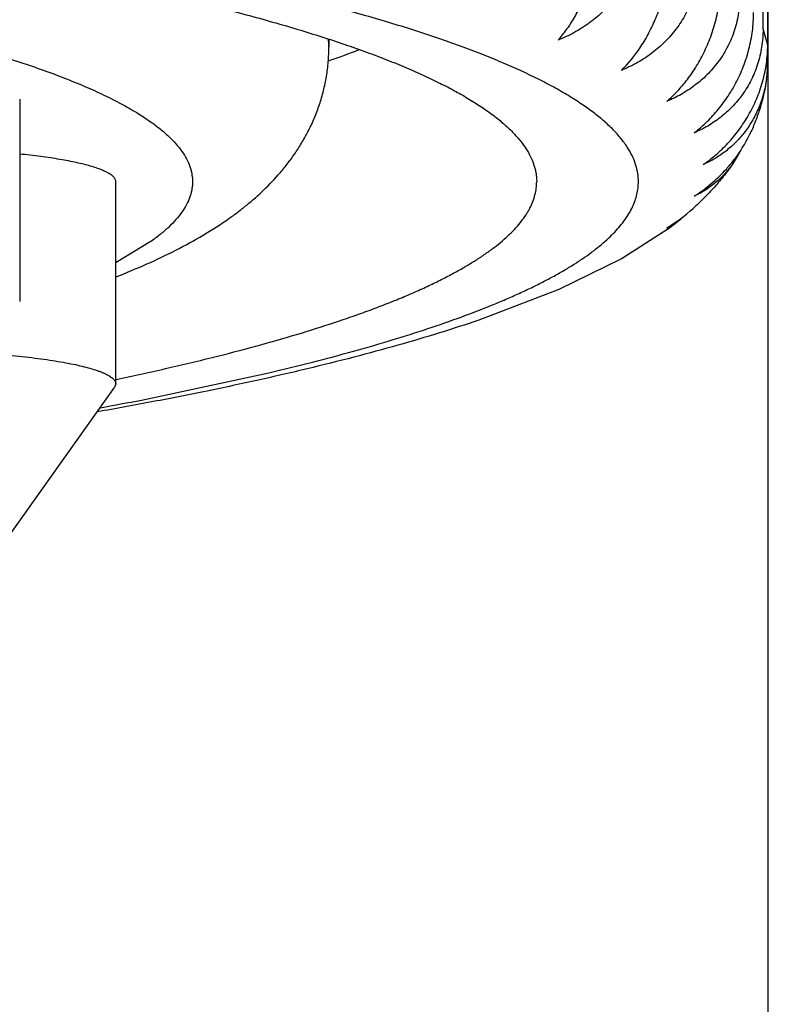
# Model space of a CAD drawing. Units: inches. Extents: x 0 to 11, y 0 to 8.5.
# Drawn here: x 5.7 to 5.7, y 4.9 to 5 of the extents above; entities that cross this region are included whole.
import ezdxf

# ---------------------------------------------------------------- set-up
doc = ezdxf.new("R2010")
doc.units = ezdxf.units.IN
doc.header["$LTSCALE"] = 0.605
doc.header["$MEASUREMENT"] = 0
doc.layers.get('0').update_dxf_attribs({"linetype": 'CONTINUOUS'})

msp = doc.modelspace()

# ---------------------------------------------------------------- linework, layer by layer
at = {"color": 7, "linetype": 'Continuous'}
for p, q in [((5.721287602999999, 4.3440230089), (5.721287602999999, 6.4664423236)), ((5.7209227636, 4.9674235866), (5.7209227636, 5.649092560700001)), ((5.7212464797, 4.9651650616), (5.7212464797, 5.647969785800001)), ((5.7212464797, 4.9663008117), (5.7209227636, 4.9674235866)), ((5.690838784099999, 4.9667083941), (5.690838784099999, 4.9661765795)), ((5.6694150755, 4.9625564174), (5.6694150755, 4.9485466422)), ((5.6760750046, 4.9428269542), (5.6760750046, 4.9568367294)), ((5.714316820800001, 4.9535539551), (5.711224010800001, 4.9515642315)), ((5.6784641974, 4.9526658746), (5.6760892061, 4.951248478)), ((5.7111048703, 4.951497048399999), (5.706766321799999, 4.9493686248)), ((5.711171159, 4.9515345022), (5.7111044013, 4.9514974098)), ((5.7111470825, 4.9515213063), (5.7111770391, 4.9515377087)), ((5.7111769582, 4.951538033299999), (5.711171209400001, 4.9515345191)), ((5.706766321799999, 4.9493686248), (5.7012267604, 4.9472500629)), ((5.6778587282, 4.9417164245), (5.6866704023, 4.9435971486)), ((5.6677664206, 4.9310370569), (5.675986458500001, 4.9425776041)), ((5.6760750046, 4.9428269542), (5.675986458500001, 4.9425776041))]:
    msp.add_line(p, q, dxfattribs=at)
for centre, radius, start, end in [((5.687575421699999, 4.9661751002), 0.0032633628, 0.02597274549999999, 9.7253923293), ((5.6693233602, 5.0263802504), 0.0648412225, 289.3503470103, 291.3597858556), ((5.7124907672, 4.9651623296), 0.0087557129, 351.9644361383999, 0.0178776892), ((5.712698993200001, 4.9623774813), 0.007481378100000001, 325.9847367222999, 333.3773815766), ((5.708488680199999, 4.9634180767), 0.0113440871, 300.5106101138, 311.9586565897), ((5.711469444, 4.9590907095), 0.0061193881, 309.5817738358, 312.8923258065), ((5.711639619600001, 4.9588757961), 0.0058453215, 296.5028500717, 309.6384408095), ((5.700167995, 4.9727764379), 0.0238682449, 306.3551531992, 309.5581929312), ((5.7052261426, 4.9621555543), 0.0121716872, 298.8779394185, 299.1080883199), ((5.7052430545, 4.9621252746), 0.0121370047, 299.2375897494, 299.5258114674999), ((5.708778654500001, 4.955774749100001), 0.0048687535, 299.5121114861, 300.1450058514), ((5.6246115042, 5.2171165894), 0.2805004772, 280.3496207844, 280.9428255746)]:
    msp.add_arc(centre, radius, start, end, dxfattribs=at)
for points, knots in [([(5.712287602999999, 4.9568367294), (5.712287602999999, 4.9569371595), (5.712279408400001, 4.9571387583), (5.7122425875, 4.9574406757), (5.7121812351, 4.9577424634), (5.7120654162, 4.9581493957), (5.7118557818, 4.9586605023), (5.7115095724, 4.959263291), (5.711066484500001, 4.95986324), (5.710527111699999, 4.9604602847), (5.7098918648, 4.9610544718), (5.709161101699999, 4.9616457089), (5.708335186799999, 4.9622338314), (5.707414530499999, 4.962818604700001), (5.7063996055, 4.9633997514), (5.7052909524, 4.963976965500001), (5.704089181000001, 4.9645499238), (5.7027949682, 4.9651182942), (5.7014090561, 4.9656817397), (5.699932249500001, 4.966239922200001), (5.6983654139, 4.966792504), (5.6967094741, 4.9673391494), (5.6949654119, 4.9678795257), (5.6931342658, 4.9684133037), (5.6912171287, 4.9689401586), (5.689215147300001, 4.9694597678), (5.6871295199, 4.9699718213), (5.6841888915, 4.9706556483), (5.680312408, 4.9714863198), (5.6754230238, 4.9724322595), (5.6702324253, 4.9733410561), (5.6647530848, 4.9742104805), (5.6589981505, 4.9750383898), (5.652981455599999, 4.9758227536), (5.6467174685, 4.9765616514), (5.64022126, 4.9772532783), (5.6335084644, 4.9778959466), (5.6265952408, 4.9784880907), (5.6194982336, 4.9790282694), (5.6122345316, 4.9795151687), (5.6048216266, 4.979947606100001), (5.597277372100001, 4.9803245295), (5.5896199329, 4.9806450306), (5.5792383237, 4.9809976053), (5.5661171566, 4.9812909046), (5.550287602999999, 4.9814081284), (5.5344580495, 4.9812909046), (5.5213368824, 4.9809976053), (5.5109552731, 4.9806450306), (5.5032978339, 4.9803245295), (5.495753579500001, 4.979947606100001), (5.488340674400001, 4.9795151687), (5.4810769725, 4.9790282694), (5.4739799652, 4.9784880907), (5.4670667416, 4.9778959466), (5.460353946000001, 4.9772532783), (5.4538577376, 4.9765616514), (5.447593750499999, 4.9758227536), (5.4415770555, 4.9750383898), (5.4358221212, 4.9742104805), (5.4303427807, 4.9733410561), (5.425152182200001, 4.9724322595), (5.4202627981, 4.9714863198), (5.4163863145, 4.9706556483), (5.4134456862, 4.9699718213), (5.4113600588, 4.9694597678), (5.4093580774, 4.9689401586), (5.4074409402, 4.9684133037), (5.4056097941, 4.9678795257), (5.403865732000001, 4.9673391494), (5.402209792100001, 4.966792504), (5.4006429566, 4.966239922200001), (5.39916615, 4.9656817397), (5.397780237799999, 4.9651182942), (5.396486025, 4.9645499238), (5.3952842536, 4.963976965500001), (5.3941756006, 4.9633997514), (5.3931606755, 4.962818604700001), (5.392240019299999, 4.9622338314), (5.3914141043, 4.9616457089), (5.3906833412, 4.9610544718), (5.390048094299999, 4.9604602847), (5.389508721499999, 4.95986324), (5.3890656337, 4.959263291), (5.3887194243, 4.9586605023), (5.388509789800001, 4.9581493957), (5.3883939709, 4.9577424634), (5.3883326186, 4.9574406757), (5.3882957977, 4.9571387583), (5.388287602999999, 4.9569371595), (5.388287602999999, 4.9568367294)], [0, 0, 0, 0, 0.0009010743, 0.0018079243, 0.0027261684, 0.0036612289, 0.005600814399999999, 0.0076646682, 0.0098829861, 0.0122798075, 0.0148738306, 0.0176793913, 0.0207073684, 0.0239659348, 0.0274611473, 0.031197397, 0.0351777499, 0.0394042033, 0.0438778815, 0.04859918360000001, 0.0535678972, 0.0587832871, 0.0642441628, 0.0699489338, 0.0758956539, 0.0820820566, 0.0885055841, 0.09516341099999999, 0.1091692367, 0.1240724984, 0.1398426531, 0.1564462294, 0.1738470975, 0.1920067005, 0.2108842466, 0.2304368884, 0.2506198908, 0.2713867826, 0.2926895091, 0.3144785809, 0.3367032153, 0.3593114816, 0.3822504456, 0.4054663094, 0.4525097576, 0.5, 0.5474902424, 0.5945336906, 0.6177495544, 0.6406885184000001, 0.6632967847, 0.6855214191, 0.7073104909000001, 0.7286132174, 0.7493801092, 0.7695631116, 0.7891157534000001, 0.8079932995, 0.8261529025, 0.8435537706, 0.8601573469, 0.8759275016, 0.8908307633, 0.9048365890000001, 0.9114944159, 0.9179179434, 0.9241043461, 0.9300510662, 0.9357558372, 0.9412167129000001, 0.9464321028, 0.9514008164, 0.9561221185, 0.9605957967000001, 0.9648222501, 0.968802603, 0.9725388527, 0.9760340651999999, 0.9792926316, 0.9823206087, 0.9851261694, 0.9877201925, 0.9901170139, 0.9923353318000001, 0.9943991856000001, 0.9963387711, 0.9972738315999999, 0.9981920756999999, 0.9990989256999999, 1, 1, 1, 1]), ([(5.395337603, 4.9568367294), (5.395337603, 4.9569327889), (5.3953454411, 4.9571256144), (5.395380659600001, 4.9574143928), (5.3954393419, 4.9577030473), (5.3955501207, 4.9580922706), (5.3957506321, 4.9585811346), (5.396081775, 4.9591576907), (5.396505580299999, 4.959731531), (5.397021480499999, 4.9603025931), (5.3976290825, 4.960870922), (5.3983280438, 4.9614364294), (5.3991180161, 4.9619989576), (5.3999986068, 4.9625582825), (5.4009693638, 4.9631141386), (5.40202977, 4.9636662331), (5.4031792422, 4.9642142571), (5.4044171327, 4.9647578929), (5.405742732, 4.9652968181), (5.4071552701, 4.9658307093), (5.408653919400001, 4.9663592435), (5.4102377953, 4.9668820997), (5.4119059584, 4.967398959700001), (5.4136574157, 4.9679095085), (5.4154911218, 4.9684134354), (5.41740598, 4.968910431999999), (5.419400844099999, 4.9694002016), (5.422213500700001, 4.9700542694), (5.425921285299999, 4.9708487914), (5.430597890700001, 4.971753565299999), (5.4355626021, 4.9726228122), (5.4408034898, 4.9734544008), (5.446307977899999, 4.9742462806), (5.4520628352, 4.9749965099), (5.4580542228, 4.9757032521), (5.4642677259, 4.9763647803), (5.470688390499999, 4.9769794806), (5.4773007609, 4.9775458556), (5.4840889169, 4.9780625264), (5.491036513200001, 4.9785282366), (5.4981268196, 4.9789418551), (5.505342759199999, 4.9793023751), (5.512666958, 4.9796089286), (5.522596775, 4.9799461599), (5.535146928200001, 4.9802266952), (5.550287602999999, 4.9803388174), (5.5654282778, 4.9802266952), (5.5779784311, 4.9799461599), (5.587908248, 4.9796089286), (5.5952324468, 4.9793023751), (5.6024483864, 4.9789418551), (5.609538692799999, 4.9785282366), (5.616486289199999, 4.9780625264), (5.6232744452, 4.9775458556), (5.6298868155, 4.9769794806), (5.6363074802, 4.9763647803), (5.642520983200001, 4.9757032521), (5.648512370900001, 4.9749965099), (5.6542672282, 4.9742462806), (5.6597717163, 4.9734544008), (5.665012604, 4.9726228122), (5.6699773153, 4.971753565299999), (5.674653920700001, 4.9708487914), (5.6783617054, 4.9700542694), (5.681174362, 4.9694002016), (5.6831692261, 4.968910431999999), (5.6850840842, 4.9684134354), (5.6869177903, 4.9679095085), (5.6886692476, 4.967398959700001), (5.690337410700001, 4.9668820997), (5.6919212867, 4.9663592435), (5.693419935900001, 4.9658307093), (5.6948324741, 4.9652968181), (5.6961580733, 4.9647578929), (5.6973959639, 4.9642142571), (5.698545436, 4.9636662331), (5.6996058422, 4.9631141386), (5.7005765992, 4.9625582825), (5.7014571899, 4.9619989576), (5.7022471622, 4.9614364294), (5.7029461236, 4.960870922), (5.7035537255, 4.9603025931), (5.704069625700001, 4.959731531), (5.704493431, 4.9591576907), (5.7048245739, 4.9585811346), (5.7050250854, 4.9580922706), (5.7051358641, 4.9577030473), (5.7051945464, 4.9574143928), (5.705229765, 4.9571256144), (5.705237603, 4.9569327889), (5.705237603, 4.9568367294)], [0, 0, 0, 0, 0.0009010739, 0.0018079241, 0.0027261688, 0.0036612296, 0.0056008149, 0.0076646687, 0.009882986600000001, 0.0122798082, 0.0148738314, 0.017679392, 0.0207073691, 0.0239659355, 0.027461148, 0.0311973981, 0.0351777511, 0.0394042043, 0.0438778823, 0.04859918429999999, 0.05356789820000001, 0.0587832885, 0.0642441642, 0.0699489349, 0.0758956547, 0.0820820574, 0.08850558539999999, 0.0951634125, 0.1091692378, 0.1240724993, 0.1398426548, 0.1564462303, 0.1738470986, 0.192006702, 0.2108842472, 0.2304368896, 0.250619892, 0.2713867831, 0.2926895102, 0.3144785817, 0.3367032157, 0.3593114824, 0.3822504461, 0.4054663098, 0.4525097578, 0.5, 0.5474902422, 0.5945336902, 0.6177495539, 0.6406885176, 0.6632967842999999, 0.6855214183, 0.7073104898, 0.7286132169, 0.749380108, 0.7695631104, 0.7891157528, 0.807993298, 0.8261529014, 0.8435537697, 0.8601573452, 0.8759275006999999, 0.8908307622, 0.9048365875, 0.9114944145999999, 0.9179179426, 0.9241043453, 0.9300510651, 0.9357558358, 0.9412167115000001, 0.9464321018, 0.9514008156999999, 0.9561221177, 0.9605957957, 0.9648222489, 0.9688026019, 0.972538852, 0.9760340645000001, 0.9792926309000001, 0.982320608, 0.9851261686, 0.9877201918, 0.9901170134, 0.9923353313, 0.9943991851, 0.9963387704000001, 0.9972738312, 0.9981920759, 0.9990989261, 1, 1, 1, 1]), ([(5.5941639899, 4.975545148), (5.596753248200001, 4.9754058925), (5.6018625422, 4.9751037499), (5.6094093886, 4.9745716165), (5.6167171501, 4.9739681614), (5.623756276, 4.9732958659), (5.630498333999999, 4.9725575063), (5.6369160734, 4.9717561193), (5.6420464316, 4.971028086), (5.6459682816, 4.9704141709), (5.6487685782, 4.9699469701), (5.6514692724, 4.969466567900001), (5.6540676388, 4.9689734495), (5.656561055399999, 4.9684681211), (5.6589470085, 4.967951100400001), (5.6612230949, 4.9674229181), (5.663387025700001, 4.9668841169), (5.665436628999999, 4.966335251499999), (5.6673698536, 4.965776887300001), (5.6691847726, 4.9652096003), (5.670879587999999, 4.964633975), (5.6724526347, 4.9640506034), (5.673902390299999, 4.9634600795), (5.6752274701, 4.9628630014), (5.6764266791, 4.9622599344), (5.6774988789, 4.9616514827), (5.6781579217, 4.9612234279), (5.6784641974, 4.9610075842)], [0, 0, 0, 0, 0.09033470619999999, 0.178303811, 0.2635634155, 0.3457817684, 0.4246409466, 0.4998385875, 0.5710897107999999, 0.6051519108, 0.6381295467, 0.6699928167, 0.7007134340000001, 0.7302647261, 0.7586217482, 0.7857614173999999, 0.8116626726999999, 0.8363066701, 0.859677025, 0.8817601198, 0.9025455015, 0.9220264053, 0.9402004576, 0.9570706326, 0.9726465914, 0.9869465501000001, 1, 1, 1, 1]), ([(5.7067368401, 4.9666458317), (5.7069406823, 4.966876989), (5.707338259, 4.967379714700001), (5.7078780065, 4.968217435400001), (5.7083716779, 4.969164001), (5.708806608500001, 4.9702142095), (5.7091685029, 4.9713572081), (5.709442244500001, 4.9725742373), (5.7096138886, 4.9738372856), (5.7096538223, 4.9746931943), (5.7096538223, 4.975121081)], [0, 0, 0, 0, 0.1011118124, 0.2098585719, 0.3264910989, 0.450876711, 0.5823172149, 0.7193491017, 0.8596209019, 1, 1, 1, 1]), ([(5.712218973400001, 4.974053825099999), (5.712218973400001, 4.973842099100001), (5.7122005643, 4.9734195777), (5.7121177273, 4.9727926762), (5.711981153200001, 4.9721790462), (5.7117930875, 4.9715832911), (5.711556433999999, 4.9710093143), (5.7112745638, 4.9704603549), (5.710951080599999, 4.9699389113), (5.7104705891, 4.9692845583), (5.709783800499999, 4.9685415187), (5.7088492111, 4.9677765715), (5.7078296526, 4.9671390764), (5.707106106399999, 4.9667967548), (5.7067368401, 4.9666458317)], [0, 0, 0, 0, 0.064898833, 0.1294393311, 0.1935925998, 0.2573449088, 0.3206988935, 0.3836708057, 0.4462881083, 0.5085859189999999, 0.6323027514, 0.7552453568999999, 0.8777226694, 1, 1, 1, 1]), ([(5.7111044013, 4.9645481567), (5.711582524, 4.9650148812), (5.7122432351, 4.9658217306), (5.712977180599999, 4.9670382578), (5.7134770391, 4.9680830049), (5.713892857699999, 4.969221624599999), (5.714207479500001, 4.9704359111), (5.7144047635, 4.9716979097), (5.714450625800001, 4.9725542448), (5.714450625800001, 4.972981995500001)], [0, 0, 0, 0, 0.2155597034, 0.3334397428, 0.457968599, 0.5885577938000001, 0.7239277595999999, 0.8619996788, 1, 1, 1, 1]), ([(5.7163917686, 4.9718849451), (5.7163917686, 4.9716733533), (5.7163740549, 4.971251463), (5.7162942299, 4.9706257709), (5.716162593099999, 4.9700140149), (5.715981299199999, 4.9694207589), (5.715753140499999, 4.968849871600001), (5.7154813522, 4.9683045463), (5.7151694312, 4.9677872655), (5.714820979400001, 4.9672998588), (5.714439525, 4.9668435476), (5.7138932468, 4.9662793517), (5.713143512699999, 4.9656527021), (5.7121598409, 4.9650280013), (5.711460907799999, 4.964694431), (5.7111044013, 4.9645481567)], [0, 0, 0, 0, 0.0660841724, 0.1316946882, 0.1967731097, 0.2612826236, 0.325210188, 0.3885638883, 0.4513700066, 0.5136684509, 0.5755083525, 0.6369444187, 0.7587628857, 0.8796484901, 1, 1, 1, 1]), ([(5.7142480495, 4.9624008197), (5.7145066997, 4.9626228818), (5.7150124859, 4.9631071522), (5.715707890599999, 4.963928322799999), (5.7163441896, 4.9648602644), (5.7169049758, 4.9658981389), (5.717290989299999, 4.9668355236), (5.717545358400001, 4.9676267308), (5.7177613408, 4.9684492873), (5.7179466098, 4.969503481999999), (5.7179980495, 4.970360153000001), (5.7179980495, 4.9707877402)], [0, 0, 0, 0, 0.1080848892, 0.2215342129, 0.3405947537, 0.4652180772, 0.5949091723, 0.6613617815999999, 0.7286140589, 0.8644295384, 1, 1, 1, 1]), ([(5.719300410800001, 4.9696692447), (5.719300410800001, 4.9694577845), (5.719283524500001, 4.969036532), (5.719207319700001, 4.9684120356), (5.7190816269, 4.9678021125), (5.718908494400001, 4.9672112855), (5.7186905793, 4.966643386499999), (5.718430962799999, 4.9661015693), (5.7181329784, 4.965588277799999), (5.7178000641, 4.9651053045), (5.7174355866, 4.9646538334), (5.7169144055, 4.9640974322), (5.716198909199999, 4.9634807549), (5.7152584973, 4.962868075), (5.714589210900001, 4.9625426926), (5.7142480495, 4.9624008197)], [0, 0, 0, 0, 0.0674983198, 0.1343987611, 0.2006058575, 0.2660526497, 0.3307041495, 0.3945550956, 0.4576267001, 0.5199611474, 0.5816159302, 0.6426588209, 0.7631325454000001, 0.8820600583, 1, 1, 1, 1]), ([(5.716143859700001, 4.9602201632), (5.7164269401, 4.9604375198), (5.7169808124, 4.960912085299999), (5.717746287000001, 4.9617232688), (5.7184468666, 4.962646207300001), (5.718957434199999, 4.9634979151), (5.7193162453, 4.964228441), (5.7196419235, 4.964999771), (5.7199682413, 4.9660115288), (5.7202124352, 4.9672705848), (5.7202690955, 4.9681276208), (5.7202690955, 4.968555014800001)], [0, 0, 0, 0, 0.1113105072, 0.2269809032, 0.3472224927000001, 0.4719976919, 0.5359990093, 0.6009400274000001, 0.7330040977, 0.8667041336, 1, 1, 1, 1]), ([(5.7209227636, 4.9674235866), (5.7209227636, 4.9670034669), (5.720860049700001, 4.9661722317), (5.720577924, 4.9649734227), (5.7201255816, 4.9638664268), (5.7195268195, 4.9628744446), (5.718807528099999, 4.9620099296), (5.717992107000001, 4.9612773127), (5.7171020584, 4.9606758018), (5.7164672156, 4.960357927900001), (5.716143859700001, 4.9602201632)], [0, 0, 0, 0, 0.1375166575, 0.2715860562, 0.4015459377, 0.5273393756, 0.6493750564, 0.7683245806, 0.8849510173, 1, 1, 1, 1]), ([(5.6839072633, 4.9542821755), (5.6841181738, 4.9544308118), (5.684536210599999, 4.9547354096), (5.685359356499999, 4.9553805525), (5.686363803200001, 4.9562638162), (5.6873035467, 4.9572517752), (5.6880136519, 4.9581244344), (5.6885279981, 4.9588346734), (5.6890116204, 4.9595954951), (5.6894571449, 4.9604082348), (5.689856112799999, 4.9612723415), (5.690199470900001, 4.9621849888), (5.6904781717, 4.9631407814), (5.690684032, 4.9641318045), (5.6908103913, 4.9651476781), (5.690838784099999, 4.9658330606), (5.690838784099999, 4.9661765795)], [0, 0, 0, 0, 0.0540243449, 0.1082726766, 0.2189404979, 0.33376446, 0.3932761637, 0.4544039101, 0.5172652354, 0.5819120064, 0.6483194917, 0.7163770222, 0.7858871967000001, 0.856566835, 0.9280747770000001, 1, 1, 1, 1]), ([(5.7167774037, 4.9580227833), (5.717082771599999, 4.9582353306), (5.717680419500001, 4.9586999768), (5.7185100212, 4.9595001778), (5.7192695488, 4.9604132915), (5.719939411, 4.9614352311), (5.7204974078, 4.9625563584), (5.7209199421, 4.9637591913), (5.7211850559, 4.9650164354), (5.7212464797, 4.9658736425), (5.7212464797, 4.9663008117)], [0, 0, 0, 0, 0.1142727554, 0.2320056017, 0.3533623291, 0.4783014916, 0.6064644571, 0.7370590340000001, 0.8687999856, 1, 1, 1, 1]), ([(5.721160512000001, 4.9639383883), (5.721110056900001, 4.9635834434), (5.720966267300001, 4.9628905235), (5.7206229526, 4.9619060711), (5.7201693989, 4.9610074582), (5.7196217677, 4.960205229200001), (5.7189960296, 4.9595043318), (5.7183067735, 4.9589058501), (5.7175669112, 4.958408407), (5.7170433774, 4.9581403175), (5.7167774037, 4.9580227833)], [0, 0, 0, 0, 0.1398604787, 0.2751593853, 0.4056104824, 0.5313919237, 0.6530081956, 0.771146193, 0.886560824, 1, 1, 1, 1]), ([(5.7211605261, 4.963938597799999), (5.7211148452, 4.9636170859), (5.7209997377, 4.9629815611), (5.7207584458, 4.9620513772), (5.7204558404, 4.961156154599999), (5.7202154214, 4.9605799208), (5.7200870748, 4.9602990403)], [0, 0, 0, 0, 0.2559117492, 0.5083987718999999, 0.7566386306999999, 1, 1, 1, 1]), ([(5.6784641974, 4.9610075842), (5.6786974261, 4.9608432195), (5.679136279700001, 4.960514566100001), (5.6797331747, 4.9599975857), (5.6802401931, 4.9594777926), (5.680656919700001, 4.9589551452), (5.6809827915, 4.958429644100001), (5.6811806601, 4.9579828855), (5.6812898429, 4.9576272118), (5.6813475891, 4.9573638585), (5.6813822499, 4.9571003399), (5.6813938086, 4.9568367294), (5.6813822499, 4.9565731188), (5.6813475891, 4.9563096002), (5.6812898429, 4.9560462469), (5.6811806601, 4.9556905732), (5.6809827915, 4.9552438147), (5.680656919700001, 4.9547183136), (5.6802401931, 4.9541956662), (5.6797331747, 4.953675873), (5.679136279700001, 4.9531588926), (5.6786974261, 4.9528302393), (5.6784641974, 4.9526658746)], [0, 0, 0, 0, 0.0809416312, 0.1554066799, 0.2237948127, 0.2866424981, 0.3446568581, 0.3987504036, 0.4246936701, 0.4501001775, 0.4751422328, 0.5, 0.5248577672, 0.5498998225, 0.5753063299, 0.6012495964, 0.6553431419, 0.7133575019, 0.7762051873, 0.8445933201000001, 0.9190583687999999, 1, 1, 1, 1]), ([(5.716143859700001, 4.9558254033), (5.7165507588, 4.956085052300001), (5.7173429453, 4.956666065799999), (5.7182335439, 4.9575247865), (5.7188814171, 4.9582975029), (5.7193328747, 4.9589242281), (5.7197404012, 4.9595916721), (5.7199776841, 4.9600596237), (5.7200871656, 4.9602992377)], [0, 0, 0, 0, 0.2396276538, 0.4861350334, 0.6121304148, 0.7398610868000001, 0.8692154034, 1, 1, 1, 1]), ([(5.6760750046, 4.9568367294), (5.6760750046, 4.9568603042), (5.676070096599999, 4.9569084768), (5.6760482845, 4.956979828500001), (5.6760122431, 4.9570506757), (5.6759622133, 4.9571209696), (5.6758983387, 4.95719077), (5.675820699299999, 4.9572601068), (5.675729354900001, 4.957328986399999), (5.6756243651, 4.9573973833), (5.675505806, 4.9574652645), (5.6753227339, 4.957558559700001), (5.675059546799999, 4.9576721655), (5.6747026264, 4.95780099), (5.674294744, 4.9579264762), (5.6738373294, 4.9580481466), (5.6733319802, 4.9581655226), (5.6727805116, 4.9582781513), (5.6721849171, 4.9583855987), (5.6715473602, 4.9584874611), (5.6706212133, 4.9586185765), (5.6699060288, 4.9587021082), (5.6694169909, 4.9587530017)], [0, 0, 0, 0, 0.0099115148, 0.0201994837, 0.0311990912, 0.0431846526, 0.0563658772, 0.0708968774, 0.0868884499, 0.104419275, 0.1235438713, 0.1442992651, 0.1907785682, 0.243944704, 0.3037664432, 0.3701390191, 0.4429027863, 0.5218544146999999, 0.6067540797, 0.6973304288, 0.7932842658, 1, 1, 1, 1]), ([(5.7189001389, 4.9581921657), (5.7186932034, 4.957886151), (5.7182626571, 4.9572963027), (5.7175674831, 4.9564660984), (5.7168389662, 4.9556958302), (5.7163309197, 4.9552144899), (5.7160732252, 4.9549822351)], [0, 0, 0, 0, 0.2585033289, 0.5105207319, 0.7572424976000001, 1, 1, 1, 1]), ([(5.718900222, 4.9581922957), (5.7187186663, 4.9579238063), (5.7183273243, 4.9574213667), (5.7176555857, 4.9567685289), (5.716927864, 4.9562327264), (5.7164079706, 4.9559482043), (5.716143859700001, 4.9558254033)], [0, 0, 0, 0, 0.264551135, 0.5178911902000001, 0.7622612012000001, 1, 1, 1, 1]), ([(5.676082620800001, 4.943136307900001), (5.6772277615, 4.943377427), (5.679453372899999, 4.943864780299999), (5.6826857035, 4.94463496), (5.685717254400001, 4.9454234104), (5.6885434473, 4.9462289104), (5.6907634531, 4.9469256563), (5.6924322589, 4.9474926218), (5.693606503200001, 4.9479134248), (5.694726383300001, 4.948337587), (5.695791481900001, 4.9487649518), (5.696801403099999, 4.949195356000001), (5.6977557739, 4.949628638), (5.6986542446, 4.9500646349), (5.6994964887, 4.950503186000001), (5.700282204, 4.9509441325), (5.7010111128, 4.9513873179), (5.7016829618, 4.9518325928), (5.702297521, 4.9522798149), (5.702854584600001, 4.9527288538), (5.7033539617, 4.953179592900001), (5.7037954824, 4.953631947), (5.7041789501, 4.9540858101), (5.7044538756, 4.9544707225), (5.704643026, 4.954778873), (5.7048078319, 4.9550790932), (5.704979069099999, 4.9554561674), (5.705128048200001, 4.955915556), (5.7052176215, 4.956375828500001), (5.705237603, 4.956684028500001), (5.705237603, 4.9568367294)], [0, 0, 0, 0, 0.1046480034, 0.2037258793, 0.297120877, 0.3847362012, 0.4664934074, 0.505157701, 0.5423381795000001, 0.5780318356, 0.6122377176, 0.6449571264, 0.6761939593, 0.7059551540000001, 0.7342511113, 0.7610963451, 0.7865102766, 0.8105181266, 0.8331521647, 0.8544532074, 0.8744724116, 0.8932735675, 0.9109357038, 0.9275559774, 0.9355136992, 0.9432572856, 0.958172149, 0.9724714862999999, 0.9863449375, 1, 1, 1, 1]), ([(5.6866704023, 4.9435971486), (5.687681844299999, 4.943836077699999), (5.6896464936, 4.9443178755), (5.6924971323, 4.9450759809), (5.695167504, 4.945848800799999), (5.697654283099999, 4.9466353268), (5.6999543638, 4.9474345447), (5.701747210700001, 4.9481232883), (5.7030842874, 4.948681866999999), (5.7040185584, 4.949094996), (5.7049040996, 4.9495105606), (5.7057406391, 4.9499284374), (5.7065279222, 4.9503484951), (5.707265711, 4.9507706078), (5.707953786, 4.951194649), (5.7085919444, 4.9516204977), (5.7091800008, 4.9520480373), (5.7097177866, 4.9524771574), (5.7102051462, 4.9529077593), (5.7106419363, 4.9533397533), (5.7110280171, 4.9537730655), (5.7113632459, 4.9542076342), (5.7116474664, 4.954643404800001), (5.711880493300001, 4.9550803221), (5.712062115, 4.9555182929), (5.7121920925, 4.9559572), (5.7122701928, 4.956396734), (5.712287602999999, 4.9566908115), (5.712287602999999, 4.9568367294)], [0, 0, 0, 0, 0.1036136807, 0.2016612872, 0.2940603148, 0.3807436259, 0.4616619522, 0.5367873192, 0.5721775872, 0.6061215273, 0.6386241167, 0.6696930092, 0.6993389303, 0.7275761242000001, 0.7544230675, 0.7799031153, 0.8040454962000001, 0.8268864295999999, 0.8484704445, 0.8688521056, 0.888097824, 0.9062880473, 0.9235194870000001, 0.9399071209000001, 0.9555856428, 0.9707097189, 0.9854523362000001, 1, 1, 1, 1]), ([(5.6760837309, 4.9502462484), (5.6768024993, 4.9505288122), (5.6782002203, 4.951109846700001), (5.6802188272, 4.9520637746), (5.6818128637, 4.9529327668), (5.6830286974, 4.953682004), (5.6836174434, 4.954077928899999), (5.6839072633, 4.9542821755)], [0, 0, 0, 0, 0.2626040793, 0.5144936109, 0.7588432359, 0.8794420439, 1, 1, 1, 1]), ([(5.7012267604, 4.9472500629), (5.700324805299999, 4.9469427583), (5.6984634249, 4.9463400081), (5.6955752436, 4.9454867024), (5.6925191564, 4.9446591299), (5.6892949739, 4.9438559145), (5.6859034955, 4.9430762974), (5.6823463931, 4.9423199622), (5.6786260708, 4.941586897900001), (5.6760886492, 4.9411229069), (5.674793418099999, 4.9408943295)], [0, 0, 0, 0, 0.1050514894, 0.2156703522, 0.33199142, 0.4540850425, 0.581970597, 0.7156264478000001, 0.8549973470000001, 1, 1, 1, 1]), ([(5.6669455842, 4.9449524546), (5.6675968884, 4.9449087124), (5.668553339400001, 4.9448325707), (5.6697974, 4.9447048226), (5.6706636253, 4.9446013718), (5.671478255499999, 4.9444888338), (5.672237081900001, 4.9443678095), (5.6729361892, 4.9442389565), (5.673572001, 4.9441029872), (5.6741412604, 4.9439606404), (5.674571280499999, 4.9438334625), (5.6748790936, 4.9437279062), (5.675083694, 4.9436502934), (5.6752697022, 4.9435716435), (5.6754368973, 4.9434920511), (5.6755850931, 4.9434116129), (5.6757141387, 4.943330411), (5.6758239185, 4.9432485041), (5.6759143453, 4.9431659021), (5.6759853237, 4.9430825478), (5.6760366601, 4.9429982752), (5.676067917799999, 4.9429130337), (5.6760750046, 4.9428550796), (5.6760750046, 4.9428269542)], [0, 0, 0, 0, 0.2036571133, 0.2992932473, 0.3901607038, 0.4758154582, 0.5558460018, 0.6298777416, 0.6975780140000001, 0.7586631936, 0.8129089340000001, 0.8374196434000001, 0.8601727444, 0.8811665481000001, 0.9004093115999999, 0.9179223273999999, 0.9337441986, 0.9479376603, 0.9605998595, 0.9718769356, 0.9819838587, 0.9912252026999999, 1, 1, 1, 1])]:
    msp.add_open_spline(points, degree=3, knots=knots, dxfattribs=at)

doc.saveas('drawing.dxf')
